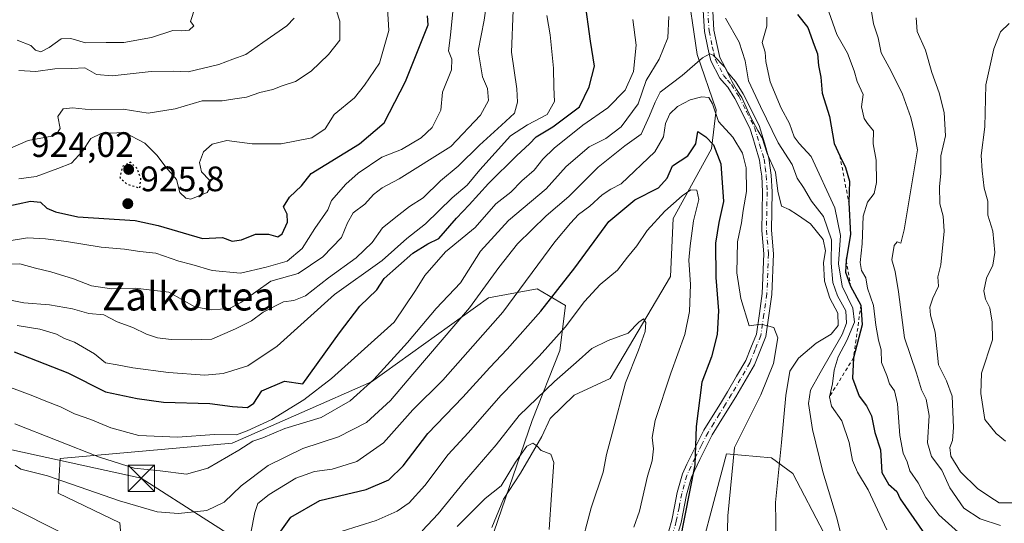
# Model space of a CAD drawing. Units: metres. Extents: x 637639 to 641085, y 4755260 to 4757642.
# Drawn here: x 639684 to 639963, y 4756739 to 4756881 of the extents above; entities that cross this region are included whole.
import ezdxf
from ezdxf.enums import TextEntityAlignment as Align

# ---------------------------------------------------------------- set-up
doc = ezdxf.new("R2010")
doc.units = ezdxf.units.M
doc.header["$MEASUREMENT"] = 0
for name, pattern in [('DGN Style 2', [1.648017, 0.98881, -0.659207]), ('DGN Style 4', [2.638475, 1.318413, -0.659207, 0.001648, -0.659207]), ('DGN Style 5', [1.153612, 0.494405, -0.659207])]:
    doc.linetypes.add(name, pattern=pattern)
for name, color, linetype, lineweight in [('Arbolado forestal CxS', 92, 'Continuous', 0), ('Corriente natural eje', 4, 'DGN Style 4', 0), ('Corriente natural lineal', 142, 'Continuous', 13), ('Curva de nivel maestra', 30, 'Continuous', 30), ('Curva de nivel maestra depresión', 30, 'DGN Style 5', 30), ('Curva de nivel normal', 30, 'Continuous', 0), ('Escarpado lineal', 30, 'DGN Style 2', 0), ('Pista no pavimentada Cxs', 111, 'Continuous', 0), ('Pista no pavimentada eje', 91, 'DGN Style 4', 0), ('Prado CxS', 92, 'Continuous', 0), ('Punto de cota en terreno', 7, 'Continuous', 0), ('Roquedo CxS', 135, 'Continuous', 0), ('Rótulo de punto de cota en terreno', 7, 'Continuous', 0), ('Tendido', 6, 'Continuous', 0), ('Texto cartográfico', 7, 'Continuous', 0), ('Torre de tendido puntual', 7, 'Continuous', 0)]:
    doc.layers.add(name, color=color, linetype=linetype, lineweight=lineweight)
doc.styles.add('Style-Arial', font='txt')

# ---------------------------------------------------------------- blocks, each defined once
blk = doc.blocks.new('5PATER')
at = {"layer": 'Roquedo CxS', "linetype": 'Continuous', "lineweight": 0}
h = blk.add_hatch(color=51, dxfattribs=at)
edge = h.paths.add_edge_path()
edge.add_ellipse((0, 0), major_axis=(-0.11, -0.111), ratio=0.999422, start_angle=0, end_angle=360)
blk = doc.blocks.new('5TTEND')
at = {"layer": 'Corriente natural eje', "color": 7, "linetype": 'Continuous', "lineweight": 0}
for p, q in [((-0.375, 0.3754), (0.375, -0.3746)), ((0.372, 0.3784), (-0.372, -0.3776))]:
    blk.add_line(p, q, dxfattribs=at)
at = {"layer": 'Corriente natural eje', "color": 7, "linetype": 'Continuous', "lineweight": 0, "flags": 128}
blk.add_lwpolyline([(-0.375, -0.3746), (0.375, -0.3746), (0.375, 0.3754), (-0.375, 0.3754), (-0.372, -0.3776)], dxfattribs=at)

msp = doc.modelspace()

# ---------------------------------------------------------------- linework, layer by layer
at = {"layer": 'Arbolado forestal CxS', "color": 92, "linetype": 'Continuous', "lineweight": 0}
for points in [[(639817.403, 4756733.2633, 858.1627), (639829.3069, 4756767.8387, 863.8957), (639837.1035, 4756787.7103, 870.6872), (639838.7149, 4756800.4501, 873.8888), (639830.741, 4756805.1193, 879.1563), (639816.9549, 4756802.6117, 884.5911), (639783.7667, 4756778.8337, 891.0207), (639744.3165, 4756761.4209, 894.9391), (639695.5501, 4756757.1071, 888.4519), (639695.0115, 4756747.2413, 884.2326), (639712.4683, 4756738.8559, 883.5296), (639713.3479, 4756728.9389, 880.2051)], [(639817.403, 4756733.2633, 858.1627), (639829.3069, 4756767.8387, 863.8957), (639837.1035, 4756787.7103, 870.6872), (639838.7149, 4756800.4501, 873.8888), (639830.741, 4756805.1193, 879.1563), (639816.9549, 4756802.6117, 884.5911), (639783.7667, 4756778.8337, 891.0207), (639744.3165, 4756761.4209, 894.9391), (639695.5501, 4756757.1071, 888.4519), (639695.0115, 4756747.2413, 884.2326), (639712.4683, 4756738.8559, 883.5296), (639713.3479, 4756728.9389, 880.2051)], [(639911.9663, 4756736.0967, 888.3825), (639903.1059, 4756752.8259, 885.7664), (639897.1031, 4756757.2959, 883.3135), (639884.3401, 4756758.4573, 877.6278), (639873.8961, 4756718.9849, 875.618)], [(639911.9663, 4756736.0967, 888.3825), (639903.1059, 4756752.8259, 885.7664), (639897.1031, 4756757.2959, 883.3135), (639884.3401, 4756758.4573, 877.6278), (639873.8961, 4756718.9849, 875.618)]]:
    msp.add_polyline3d(points, dxfattribs=at)
at = {"layer": 'Corriente natural lineal', "color": 142, "linetype": 'Continuous', "lineweight": 13}
msp.add_polyline3d([(639865.3501, 4757068.8501, 900.6082), (639860.4101, 4757053.7001, 899.6348), (639860.3101, 4757041.3501, 898.3507), (639860.9501, 4757028.4201, 897.4341), (639863.5301, 4757007.8001, 895.6289), (639865.2101, 4756992.0801, 894.2241), (639866.5801, 4756977.9501, 893.2867), (639867.5301, 4756962.7301, 892.289), (639871.8701, 4756937.4301, 890.8518), (639872.7601, 4756925.3701, 890.5962), (639872.9701, 4756892.8001, 888.5995), (639876.0501, 4756871.5501, 886.6294), (639881.4101, 4756855.8401, 879.8068), (639880.0901, 4756844.8501, 875.4132), (639869.2058, 4756825.1277, 869.8741), (639868.5232, 4756808.6976, 867.3116), (639851.3935, 4756779.7502, 862.881), (639841.2259, 4756775.0673, 862.896), (639834.4451, 4756768.4651, 862.2729), (639832.0001, 4756763.3101, 861.1799), (639825.9901, 4756752.9301, 860.5081), (639821.1401, 4756745.5701, 860.3697), (639817.8501, 4756737.5501, 858.6861)], dxfattribs=at)
at = {"layer": 'Curva de nivel maestra', "color": 30, "linetype": 'Continuous', "lineweight": 30, "flags": 128}
for points, elevation in [([(639682.59, 4756787.3501), (639697.78, 4756781.3401), (639708.4, 4756776.0001), (639717.39, 4756774.0801), (639724.9, 4756773.0601), (639737.95, 4756772.7201), (639744.38, 4756771.8701), (639748.66, 4756771.5701), (639750.47, 4756772.7701), (639752.68, 4756776.2501), (639759.1, 4756779.0401), (639764.32, 4756778.2501), (639774.73, 4756792.6601), (639780.52, 4756800.2601), (639785.32, 4756804.8601), (639787.39, 4756808.0601), (639795.52, 4756815.2801), (639799.76, 4756817.8901), (639802.9, 4756819.4201), (639807.84, 4756825.2001), (639811.44, 4756828.9401), (639816.97, 4756835.0201), (639824.92, 4756842.9401), (639828.58, 4756846.2401), (639830.48, 4756848.2401), (639835.12, 4756851.0301), (639842.68, 4756856.7201), (639845.47, 4756862.3601), (639846.96, 4756868.1901), (639845.83, 4756875.3601), (639844.19, 4756887.1401)], 900), ([(639680.21, 4756828.4601), (639687.21, 4756829.9901), (639690.03, 4756829.7401), (639691.85, 4756828.0501), (639694.3, 4756826.9801), (639700.6, 4756825.5401), (639716.83, 4756824.5101), (639723.34, 4756823.0701), (639735.88, 4756819.4301), (639741.6, 4756819.7101), (639744.28, 4756818.6601), (639746.96, 4756819.0101), (639750.91, 4756820.6301), (639754.63, 4756820.6901), (639757.21, 4756819.9001), (639758.46, 4756820.7201), (639760.03, 4756824.0601), (639759.94, 4756826.3301), (639758.87, 4756828.4001), (639760.54, 4756831.1301), (639763.93, 4756834.3501), (639766.66, 4756837.8101), (639780.36, 4756846.2401), (639787.38, 4756852.2001), (639793.42, 4756863.8801), (639799.82, 4756879.9101), (639799.63, 4756882.5201)], 925), ([(639904.48, 4756882.8801), (639907.44, 4756879.1801), (639909.15, 4756874.1901), (639910.11, 4756871.7401), (639910.39, 4756868.4301), (639911.05, 4756865.1201), (639911.44, 4756860.5401), (639913.5, 4756854.0201), (639914.87, 4756846.3201), (639916.4804, 4756842.8802), (639918.03, 4756839.5701), (639919.16, 4756835.6601), (639919.02, 4756829.5701), (639919.52, 4756820.5801), (639918.24, 4756813.2501), (639918.1, 4756809.9201), (639919.52, 4756805.9201), (639922.44, 4756800.5801), (639922.83, 4756794.9201), (639920.34, 4756785.5801), (639920.02, 4756779.8801), (639921.92, 4756774.7301), (639924.04, 4756772.0101), (639925.45, 4756769.2001), (639926.34, 4756764.4901), (639927.96, 4756759.5601), (639928.4, 4756753.1101), (639930.25, 4756749.8301), (639932.64, 4756747.7301), (639933.6, 4756745.6901), (639942.85, 4756732.3901)], 900), ([(639757.63, 4756735.8301), (639760.96, 4756740.5001), (639769.16, 4756745.2401), (639782.28, 4756748.3501), (639788.7, 4756751.0201), (639792.79, 4756755.0001), (639799.79, 4756764.2101), (639809.66, 4756774.4401), (639817.28, 4756782.8901), (639822.25, 4756788.0501), (639831.76, 4756798.8501), (639841.36, 4756811.0701), (639851.01, 4756824.2801), (639858.43, 4756830.3301), (639865.11, 4756833.7701), (639867.58, 4756836.5301), (639869.09, 4756839.9701), (639873.45, 4756842.7901), (639875.64, 4756846.2201), (639876.25, 4756849.7401), (639878.54, 4756848.2101), (639880.64, 4756845.9501), (639882.76, 4756840.5801), (639883.55, 4756829.8801), (639882.16, 4756823.9201), (639881.2, 4756818.1101), (639881.38, 4756808.3901), (639882.08, 4756798.9201), (639881.73, 4756792.2501), (639880.12, 4756785.9201), (639877.4, 4756778.7201), (639875.72, 4756766.1501), (639875.36, 4756755.2801), (639871, 4756733.3201)], 875)]:
    msp.add_lwpolyline(points, dxfattribs=dict(at, elevation=elevation))
at = {"layer": 'Curva de nivel maestra depresión', "color": 30, "linetype": 'DGN Style 5', "lineweight": 30, "elevation": 925, "flags": 128}
msp.add_lwpolyline([(639718.2, 4756833.7401), (639718.44, 4756836.4901), (639717.32, 4756839.3101), (639715.52, 4756841.0201), (639713.21, 4756839.8001), (639712.5, 4756836.6401), (639714.44, 4756834.8201), (639718.2, 4756833.7401)], dxfattribs=at)
at = {"layer": 'Curva de nivel normal', "color": 30, "linetype": 'Continuous', "lineweight": 0, "flags": 128}
for points, elevation in [([(639816.46, 4756886.65), (639815.75, 4756881.26), (639814.04, 4756872.57), (639815.25, 4756865.24), (639816.65, 4756861.91), (639816.92, 4756858.52), (639814.69, 4756854.4), (639806.24, 4756845.48), (639791.64, 4756836.35), (639786.84, 4756833.77), (639784.35, 4756831.9), (639781.9, 4756829.11), (639778.64, 4756826.66), (639776.99, 4756823.9), (639775.31, 4756819.66), (639769.96, 4756814.25), (639763.02, 4756809.52), (639755.26, 4756807.32), (639746.73, 4756801.31), (639743.52, 4756799.58), (639738.44, 4756799.22), (639733.75, 4756800.05), (639726.33, 4756804.24), (639716.84, 4756805.36), (639710.1, 4756805.18), (639704.47, 4756805.97), (639699.33, 4756807.96), (639692.9, 4756809.96), (639688.61, 4756810.99), (639684.2, 4756812.25), (639677.09, 4756812)], 915), ([(639950.98, 4756735.38), (639944.53, 4756741.15), (639940.8, 4756746.04), (639938.7, 4756750.18), (639936.3, 4756753.62), (639935.56, 4756756.19), (639934.38, 4756758.65), (639933.44, 4756763.6), (639932.78, 4756772.58), (639931.92, 4756776.23), (639930.56, 4756778.3), (639929.79, 4756780.6), (639928.25, 4756784.25), (639928.17, 4756787.92), (639927.41, 4756790.65), (639926.67, 4756794.89), (639926, 4756800.41), (639924.26, 4756805.34), (639923.84, 4756808.25), (639922.57, 4756810.32), (639922.25, 4756812.66), (639922.84, 4756817.92), (639923.12, 4756825.79), (639924.34, 4756829.73), (639926.16, 4756832.16), (639926.86, 4756835.24), (639926.8, 4756841.57), (639925.87, 4756846.24), (639926.04, 4756849.88), (639924.33, 4756851.98), (639923.38, 4756853.45), (639922.6, 4756856.73), (639923.06, 4756860.24), (639921.4, 4756863.91), (639920.56, 4756866.91), (639918.64, 4756871.91), (639915.63, 4756877.24), (639912.81, 4756885.21)], 905), ([(639806.83, 4756883.69), (639806.17, 4756877.03), (639805.6, 4756872.6), (639806.54, 4756870.24), (639806.42, 4756867.24), (639803.93, 4756860.87), (639803.42, 4756855.77), (639800.97, 4756850.87), (639797.88, 4756847.92), (639792.25, 4756844.66), (639786.76, 4756842.44), (639780, 4756837.97), (639776.5, 4756834.77), (639772.49, 4756830.18), (639771.41, 4756827.58), (639767.76, 4756822.25), (639764.11, 4756816.62), (639759.86, 4756812.96), (639753.97, 4756811.29), (639746.65, 4756809.6), (639738.64, 4756810.4), (639732.88, 4756812.1), (639729.24, 4756813), (639722.67, 4756815.27), (639718.14, 4756815.75), (639713.86, 4756816.36), (639707.19, 4756816.94), (639697.35, 4756818.53), (639691.47, 4756819.31), (639686.35, 4756819.64), (639675.82, 4756817.89)], 920), ([(639679.29, 4756802.38), (639685.34, 4756801.18), (639692.6, 4756800.65), (639699.1, 4756799.48), (639703.73, 4756798.15), (639707.97, 4756797.84), (639711.7, 4756795.79), (639716.19, 4756794.22), (639720.04, 4756792.29), (639723.21, 4756791.24), (639727.06, 4756790.79), (639732.71, 4756790.74), (639738.58, 4756790.89), (639745.28, 4756793.83), (639749.8, 4756796.06), (639753.14, 4756798.6), (639758.87, 4756801.5), (639761.76, 4756801.83), (639765.11, 4756803.14), (639771.65, 4756808.25), (639779.44, 4756813.92), (639784.02, 4756818.28), (639786.89, 4756822.42), (639791.51, 4756826.16), (639794.51, 4756828.52), (639798.38, 4756830.97), (639803.33, 4756835.76), (639808.38, 4756839.91), (639814.35, 4756845.85), (639820.59, 4756851.51), (639824.28, 4756854.91), (639825.12, 4756858.07), (639824.97, 4756861.82), (639823.45, 4756872.24), (639823.94, 4756884.06)], 910), ([(639773.87, 4756883.92), (639774.79, 4756881.02), (639774.78, 4756875.64), (639771.57, 4756871.57), (639766.74, 4756866.8), (639762.26, 4756863.87), (639758.52, 4756862.62), (639755.86, 4756861.58), (639752.19, 4756860.76), (639748.35, 4756859.45), (639745.11, 4756858.98), (639741.53, 4756858.41), (639735.82, 4756858.45), (639728.2, 4756856.16), (639720.56, 4756854.94), (639713.41, 4756856.05), (639704.46, 4756855.91), (639699.08, 4756856.46), (639696.4, 4756856.11), (639694.9, 4756853.94), (639695.56, 4756850.58), (639694.56, 4756848.95), (639693.21, 4756848.43), (639686.53, 4756847.2), (639680.87, 4756844.73)], 935), ([(639682.71, 4756766.89), (639706.76, 4756757.51), (639716.6, 4756754.33), (639723.93, 4756753.65), (639731.41, 4756752.68), (639737.42, 4756754.39), (639746.16, 4756759.48), (639750.13, 4756762.06), (639752.98, 4756762.99), (639759.22, 4756765.62), (639769.52, 4756768.73), (639777.73, 4756773.4), (639784.42, 4756779.45), (639793.97, 4756789.92), (639802.12, 4756799.58), (639809.02, 4756806.9), (639814.64, 4756815.84), (639822.64, 4756824.56), (639833.24, 4756833.48), (639838.95, 4756839.84), (639845.43, 4756845.34), (639850.16, 4756847.72), (639854.51, 4756851.01), (639859.32, 4756857.56), (639861.63, 4756864.16), (639865.26, 4756870.24), (639867.76, 4756876.26), (639868.02, 4756882.33)], 890), ([(639833.5, 4756882.62), (639834.43, 4756877.07), (639835.32, 4756867.62), (639835.41, 4756862.24), (639835.63, 4756858.24), (639833.52, 4756854.51), (639827.99, 4756851.65), (639823.15, 4756848.51), (639814.51, 4756838.91), (639810.85, 4756834.57), (639806.6, 4756830.91), (639799.08, 4756823.6), (639793.81, 4756819.45), (639786.84, 4756813.23), (639773.27, 4756803.58), (639757.03, 4756788.96), (639748.76, 4756783.4), (639741.77, 4756781.21), (639736.62, 4756780.72), (639726.29, 4756781.47), (639716.18, 4756782.76), (639711.7, 4756783.67), (639708.46, 4756784.24), (639705.27, 4756786.79), (639699.63, 4756790.07), (639696.85, 4756791.08), (639694.56, 4756792.28), (639689.81, 4756793.76), (639683.38, 4756794.79)], 905), ([(639683.43, 4756875.6), (639687.24, 4756874.13), (639688.63, 4756872.8), (639690.11, 4756872.29), (639692.49, 4756873.51), (639695.88, 4756875.96), (639698.61, 4756876.04), (639702.77, 4756874.81), (639708.58, 4756874.96), (639713.6, 4756874.98), (639721.5, 4756876.34), (639727.48, 4756878.33), (639730.09, 4756878.24), (639732.16, 4756878.42), (639733.49, 4756879.69), (639732.5, 4756880.85), (639733.85, 4756884.95)], 945), ([(639683.87, 4756836.33), (639688.79, 4756836.96), (639694.97, 4756839.28), (639698.78, 4756840.8), (639701.96, 4756844.14), (639704.26, 4756847.7), (639707.21, 4756849.18), (639713.84, 4756849.46), (639719.61, 4756846.41), (639722.97, 4756843.04), (639725.65, 4756839.52), (639728.55, 4756836.11), (639729.45, 4756832.49), (639731.22, 4756830.84), (639732.63, 4756830.59), (639737.24, 4756832.49), (639738, 4756833.64), (639737.9, 4756835.91), (639735.63, 4756838.33), (639735.02, 4756840.94), (639736.19, 4756844), (639738.64, 4756846.16), (639742.85, 4756847.21), (639749.96, 4756846.26), (639758.22, 4756846.22), (639766.92, 4756847.98), (639770.71, 4756850.52), (639773.25, 4756854.5), (639778.97, 4756859.26), (639781.79, 4756862.83), (639786.08, 4756869.08), (639788.68, 4756878.35), (639788.33, 4756884.67)], 930), ([(639925.4, 4756883.71), (639926.02, 4756880.24), (639927.33, 4756876.24), (639928.2, 4756872.05), (639931.01, 4756866.84), (639934.24, 4756860.31), (639936.62, 4756853.69), (639937.49, 4756849.7), (639938.44, 4756844.51), (639934.72, 4756821.88), (639933.72, 4756818.14), (639932.67, 4756818.44), (639931.88, 4756817.41), (639931.22, 4756813.33), (639932.15, 4756810.08), (639933.13, 4756804.27), (639934.79, 4756791.28), (639938.14, 4756781.26), (639939.6, 4756776.58), (639940.89, 4756773.92), (639941.76, 4756769.26), (639941.31, 4756761.54), (639942.39, 4756757.68), (639945.37, 4756753.79), (639947.61, 4756748.8), (639951.55, 4756743.03), (639956.18, 4756740.06), (639961.97, 4756738.13)], 910), ([(639857.84, 4756881.41), (639858.77, 4756874.16), (639858.01, 4756866.69), (639855.66, 4756861.46), (639850.78, 4756856.46), (639843.66, 4756851.5), (639835.55, 4756845.02), (639832.31, 4756841.9), (639829.88, 4756838.74), (639826.41, 4756835.77), (639823.27, 4756832.53), (639819, 4756829.24), (639813.13, 4756822.52), (639804.79, 4756815.65), (639798.92, 4756808.93), (639796.26, 4756804.68), (639790.18, 4756795.72), (639772.46, 4756779.81), (639764.66, 4756773.73), (639755.52, 4756768.12), (639748.52, 4756764.95), (639745.52, 4756763.82), (639739.3, 4756763.9), (639728.79, 4756763.19), (639717.86, 4756763.58), (639709.99, 4756765.76), (639704.32, 4756768.19), (639699.67, 4756769.76), (639695.73, 4756771.78), (639691.53, 4756773.36), (639687.38, 4756775.01), (639680.8, 4756777.49)], 895), ([(639761.92, 4756881.85), (639759.82, 4756879.62), (639752.98, 4756874.9), (639748.19, 4756871.55), (639744.52, 4756870.19), (639740.52, 4756868.66), (639731.86, 4756866.6), (639727.66, 4756866.84), (639721.38, 4756866.72), (639710.32, 4756865.53), (639705.9, 4756865.91), (639702.54, 4756867.78), (639698.92, 4756867.55), (639694.08, 4756867.48), (639688.69, 4756866.7), (639683.9, 4756867.02)], 940), ([(639884.12, 4756881.86), (639887.93, 4756875), (639889.67, 4756869.78), (639890.55, 4756864.12), (639894, 4756856.77), (639899.01, 4756846.52), (639902.92, 4756840.4), (639904.38, 4756836.55), (639906.19, 4756833.83), (639908.48, 4756829.95), (639911.81, 4756825.61), (639914.15, 4756819), (639914.05, 4756812.4), (639914.5, 4756806.98), (639915.81, 4756803.22), (639918.17, 4756798.9), (639918.31, 4756795.44), (639917.13, 4756792.25), (639910.87, 4756781.36), (639908.15, 4756776.45), (639907.59, 4756772.72), (639908.72, 4756765.32), (639911.66, 4756753.37), (639915.5, 4756740.59), (639918.29, 4756729.73)], 890), ([(639929.79, 4756736.88), (639924.45, 4756748.21), (639921.5, 4756753.25), (639920.1, 4756756.52), (639919.14, 4756761.68), (639917.05, 4756767.78), (639914.06, 4756771.92), (639913.54, 4756774.5801), (639914.39, 4756778.25), (639914.86, 4756782.17), (639916, 4756785.93), (639918.48, 4756790.5), (639920.64, 4756795.69), (639920.15, 4756799.66), (639917.16, 4756805.94), (639916.12, 4756812.27), (639916.67, 4756820.31), (639915.04, 4756828.12), (639908.37, 4756842.64), (639904.92, 4756846.32), (639903.52, 4756848.22), (639902.24, 4756851.99), (639899.89, 4756856.31), (639896.74, 4756863.79), (639895.55, 4756869.58), (639895.27, 4756872.24), (639894.48, 4756874.91), (639895.82, 4756879.57), (639895.75, 4756882.14)], 895), ([(639965.39, 4756744.53), (639961.61, 4756744.59), (639958.99, 4756746.22), (639955.5, 4756748.62), (639950.68, 4756753.32), (639947.94, 4756757.78), (639947.62, 4756760.25), (639948.39, 4756762.25), (639948.67, 4756765.92), (639948.28, 4756774.72), (639946.72, 4756779.09), (639944.46, 4756783.63), (639943.44, 4756792.85), (639942.19, 4756797.68), (639941.92, 4756799.95), (639942.84, 4756802.52), (639944.46, 4756805.92), (639944.19, 4756808.58), (639945.05, 4756811.92), (639946.05, 4756821.53), (639945.72, 4756825.78), (639944.81, 4756829.23), (639944.72, 4756834.13), (639945.09, 4756837.84), (639945.11, 4756842.85), (639946.38, 4756848.46), (639946.04, 4756855.12), (639944.6, 4756860.66), (639942.52, 4756866.48), (639940.69, 4756872.81), (639938.35, 4756878.05), (639938.1, 4756881.91)], 915), ([(639964.41, 4756880.28), (639961.95, 4756877.93), (639960.06, 4756873.17), (639957.86, 4756862.97), (639957.56, 4756851.07), (639956.54, 4756842.97), (639956.82, 4756838.56), (639957.39, 4756833.69), (639958.39, 4756830.02), (639958.38, 4756826.02), (639959.78, 4756821.54), (639960.37, 4756815.43), (639959.81, 4756811.85), (639958.03, 4756808.22), (639957.28, 4756804.58), (639957.78, 4756802.25), (639958.99, 4756799.78), (639959.59, 4756795.71), (639959.76, 4756790.69), (639956.63, 4756781.26), (639956.42, 4756775.51), (639957.52, 4756768.12), (639960.75, 4756764.22), (639963.38, 4756762.04)], 920), ([(639682.86, 4756755.25), (639684.44, 4756754.11), (639692.04, 4756752.21), (639712.39, 4756745.07), (639723.1, 4756742.02), (639729.11, 4756741.57), (639737.16, 4756742.37), (639742.05, 4756744.71), (639746.82, 4756749.32), (639754.52, 4756755.08), (639764.34, 4756759.91), (639774.46, 4756763.24), (639782.33, 4756767.31), (639789.15, 4756773.49), (639795.52, 4756781), (639811.59, 4756799.78), (639819.86, 4756811.19), (639825.18, 4756817.88), (639833.3, 4756825.83), (639839.65, 4756831.36), (639847.96, 4756839.64), (639855.58, 4756845.65), (639860.16, 4756848.99), (639862.56, 4756854.18), (639864.12, 4756858), (639865.56, 4756860.89), (639871.84, 4756865.59), (639877.54, 4756870.56), (639879.68, 4756871.73), (639880.56, 4756871.32), (639883.87, 4756867.94), (639885.93, 4756863.83), (639887.19, 4756861.6), (639888.66, 4756859.39), (639891.18, 4756853.92), (639893.26, 4756849.99), (639894.5, 4756847.9), (639895.84, 4756843.47), (639898.23, 4756838.21), (639898.9, 4756832.87), (639899.92, 4756828.62), (639902.08, 4756827.64), (639904.5, 4756826.12), (639908.19, 4756823.58), (639911.75, 4756819.09), (639912.42, 4756815.96), (639911.86, 4756812.58), (639912.1, 4756807.31), (639913.66, 4756802.52), (639915.94, 4756798.3), (639915.95, 4756794.79), (639914.02, 4756792.3), (639909.74, 4756789.74), (639904.8, 4756785.56), (639902.33, 4756781.84), (639901.16, 4756774.96), (639899.98, 4756761.65), (639898.22, 4756744.61), (639898.42, 4756733.7)], 885), ([(639749.61, 4756736.02), (639750.72, 4756741.83), (639751.63, 4756744.34), (639754.82, 4756746.92), (639762.34, 4756751.49), (639767.64, 4756753.44), (639772.69, 4756754.07), (639779.68, 4756756.22), (639787.17, 4756761.52), (639795.5, 4756770.92), (639803.98, 4756779.25), (639820.96, 4756798.58), (639835.69, 4756818.45), (639840.17, 4756823.73), (639842.42, 4756826.2), (639845.67, 4756828.6), (639849.1, 4756831.79), (639851.6, 4756833.44), (639854.48, 4756834.86), (639864.1, 4756843.98), (639866.54, 4756848.24), (639867.06, 4756852), (639868.28, 4756854.69), (639870.5, 4756856.77), (639874.08, 4756858.67), (639877.37, 4756859.55), (639879.31, 4756859.38), (639880.36, 4756857.55), (639882.12, 4756852.6), (639886.18, 4756848.08), (639888.92, 4756843.62), (639889.92, 4756839.42), (639889.99, 4756832.69), (639889.08, 4756827.36), (639888.6, 4756823.88), (639887.52, 4756818.48), (639887.3, 4756809.72), (639888.4, 4756802.46), (639890.78, 4756794.69), (639894.16, 4756795.17), (639897.79, 4756794.25), (639898.95, 4756791.28), (639897.71, 4756783.98), (639894.05, 4756775.13), (639886.62, 4756760.25), (639884.71, 4756740.9), (639884.44, 4756728.74)], 880), ([(639775.52, 4756736.51), (639785.07, 4756739.59), (639791.07, 4756742.18), (639794.42, 4756744.59), (639798.9, 4756749.49), (639805.53, 4756758.27), (639811.18, 4756764.35), (639820.51, 4756775.05), (639831.3, 4756786.05), (639838.7, 4756794.33), (639844.1, 4756801.6), (639848.55, 4756806.38), (639853.51, 4756810.49), (639856.29, 4756814.1), (639858.93, 4756817.36), (639861.88, 4756821.64), (639866.92, 4756827.14), (639871.84, 4756831.5), (639874.25, 4756833.22), (639875.98, 4756833.13), (639876.49, 4756830.45), (639875.03, 4756824.45), (639874.08, 4756817.35), (639873.69, 4756813.29), (639874.16, 4756806.4), (639873.91, 4756798.77), (639872.53, 4756792.2), (639868.61, 4756781.26), (639864.19, 4756767.83), (639863.26, 4756763.01), (639863.68, 4756759.87), (639863.32, 4756756.48), (639861.95, 4756752.06), (639859.75, 4756742.21), (639858.14, 4756737.7)], 870), ([(639798.17, 4756736.64), (639802.65, 4756741.44), (639810.11, 4756750.56), (639819.08, 4756760.96), (639825.63, 4756769.26), (639835.6, 4756778.94), (639841.78, 4756784.32), (639846.18, 4756788.26), (639850.87, 4756790.51), (639856.52, 4756792.63), (639859.56, 4756795.71), (639860.88, 4756796.69), (639861.53, 4756795.61), (639861.28, 4756793.09), (639859.4, 4756787.81), (639855.75, 4756778.58), (639852.1, 4756764.58), (639850.33, 4756758.24), (639849.44, 4756753.2), (639846.04, 4756743.16), (639842.72, 4756730.66)], 865), ([(639834.09, 4756737), (639834.76, 4756746.79), (639835.4, 4756755.97), (639834.63, 4756758.34), (639831.82, 4756759.39), (639830.59, 4756760.66), (639829.5, 4756761.42), (639827.81, 4756760.58), (639824.55, 4756756.04), (639820.57, 4756749.37), (639816, 4756745.75), (639811.14, 4756740.98), (639808.06, 4756737.8)], 860), ([(639678.57, 4756744.87), (639699.04, 4756734.53)], 880)]:
    msp.add_lwpolyline(points, dxfattribs=dict(at, elevation=elevation))
at = {"layer": 'Escarpado lineal', "color": 30, "linetype": 'DGN Style 2', "lineweight": 0}
msp.add_polyline3d([(639916.4804, 4756842.8802, 899.3618), (639919.02, 4756829.5701, 899.018), (639919.52, 4756820.5801, 898.8471), (639918.24, 4756813.2501, 896.0599), (639919.52, 4756805.9201, 898.1206), (639922.44, 4756800.5801, 899.2833), (639920.34, 4756785.5801, 896.041), (639913.54, 4756774.5801, 891.9756)], dxfattribs=at)
at = {"layer": 'Pista no pavimentada Cxs', "color": 111, "linetype": 'Continuous', "lineweight": 0}
for points in [[(639867.9989, 4756736.6359, 876.3751), (639868.8455, 4756739.6533, 876.9512), (639869.6209, 4756743.5251, 877.0237), (639870.4207, 4756747.4939, 876.6443), (639871.8981, 4756752.7647, 876.0443), (639873.1587, 4756755.4727, 876.6735), (639874.3283, 4756757.9785, 877.1241), (639876.1233, 4756761.5079, 877.6247), (639877.9687, 4756765.1433, 880.2497), (639879.6385, 4756767.8309, 881.7523), (639881.2419, 4756770.4187, 880.31), (639882.9461, 4756773.1873, 879.1792), (639884.6577, 4756775.9637, 879.4239), (639887.2293, 4756780.3791, 879.6874), (639889.8155, 4756784.8253, 882.0053), (639891.2799, 4756788.4815, 881.5473), (639892.8263, 4756792.3305, 880.8685), (639893.6687, 4756798.1497, 884.095), (639894.4937, 4756803.8213, 882.8471), (639894.9329, 4756815.0535, 882.3788), (639894.3539, 4756821.6945, 883.4245), (639894.5545, 4756832.6233, 885.6533), (639894.3247, 4756837.1115, 886.7435), (639894.0225, 4756839.3149, 887.7389), (639893.7013, 4756841.6343, 888.7579), (639892.4797, 4756845.7289, 886.7573), (639891.7889, 4756848.0619, 886.6871), (639891.1031, 4756850.4005, 887.4739), (639888.8637, 4756854.7963, 887.9268), (639886.6847, 4756859.0799, 888.4086), (639884.6997, 4756862.2591, 890.6134), (639883.6761, 4756863.4421, 890.2747), (639882.4441, 4756864.8705, 889.3081), (639879.9325, 4756869.7235, 889.875), (639879.4555, 4756871.7515, 890.0999), (639879.0509, 4756873.4559, 890.3863), (639878.1131, 4756878.0575, 891.0401), (639877.5629, 4756887.1403, 896.4879)], [(639867.9989, 4756736.6359, 876.3751), (639868.8455, 4756739.6533, 876.9512), (639869.6209, 4756743.5251, 877.0237), (639870.4207, 4756747.4939, 876.6443), (639871.8981, 4756752.7647, 876.0443), (639873.1587, 4756755.4727, 876.6735), (639874.3283, 4756757.9785, 877.1241), (639876.1233, 4756761.5079, 877.6247), (639877.9687, 4756765.1433, 880.2497), (639879.6385, 4756767.8309, 881.7523), (639881.2419, 4756770.4187, 880.31), (639882.9461, 4756773.1873, 879.1792), (639884.6577, 4756775.9637, 879.4239), (639887.2293, 4756780.3791, 879.6874), (639889.8155, 4756784.8253, 882.0053), (639891.2799, 4756788.4815, 881.5473), (639892.8263, 4756792.3305, 880.8685), (639893.6687, 4756798.1497, 884.095), (639894.4937, 4756803.8213, 882.8471), (639894.9329, 4756815.0535, 882.3788), (639894.3539, 4756821.6945, 883.4245), (639894.5545, 4756832.6233, 885.6533), (639894.3247, 4756837.1115, 886.7435), (639894.0225, 4756839.3149, 887.7389), (639893.7013, 4756841.6343, 888.7579), (639892.4797, 4756845.7289, 886.7573), (639891.7889, 4756848.0619, 886.6871), (639891.1031, 4756850.4005, 887.4739), (639888.8637, 4756854.7963, 887.9268), (639886.6847, 4756859.0799, 888.4086), (639884.6997, 4756862.2591, 890.6134), (639883.6761, 4756863.4421, 890.2747), (639882.4441, 4756864.8705, 889.3081), (639879.9325, 4756869.7235, 889.875), (639879.4555, 4756871.7515, 890.0999), (639879.0509, 4756873.4559, 890.3863), (639878.1131, 4756878.0575, 891.0401), (639877.5629, 4756887.1403, 896.4879)], [(639880.2601, 4756887.4901, 895.599), (639880.8101, 4756878.4101, 891.2813), (639881.7001, 4756874.0401, 889.2141), (639882.5001, 4756870.6701, 888.3463), (639884.7101, 4756866.4001, 891.2422), (639886.8901, 4756863.8801, 892.3878), (639889.0501, 4756860.4201, 890.7226), (639893.6401, 4756851.4101, 888.8927), (639895.0801, 4756846.5001, 890.3232), (639896.3601, 4756842.2101, 892.9062), (639897.0301, 4756837.3701, 889.0625), (639897.2701, 4756832.6701, 887.5799), (639897.0701, 4756821.7901, 882.9609), (639897.6501, 4756815.1201, 882.3752), (639897.2001, 4756803.5701, 881.5731), (639895.4701, 4756791.6201, 880.8639), (639892.2601, 4756783.6301, 882.3627), (639886.9901, 4756774.5701, 880.8196), (639883.5501, 4756768.9901, 881.4958), (639880.3401, 4756763.8101, 880.3704), (639876.7701, 4756756.7901, 878.1591), (639874.4501, 4756751.8201, 878.2467), (639873.0601, 4756746.8601, 877.4982), (639871.4901, 4756739.0201, 878.9441), (639869.7701, 4756732.8901, 878.9954)], [(639880.2601, 4756887.4901, 895.599), (639880.8101, 4756878.4101, 891.2813), (639881.7001, 4756874.0401, 889.2141), (639882.5001, 4756870.6701, 888.3463), (639884.7101, 4756866.4001, 891.2422), (639886.8901, 4756863.8801, 892.3878), (639889.0501, 4756860.4201, 890.7226), (639893.6401, 4756851.4101, 888.8927), (639895.0801, 4756846.5001, 890.3232), (639896.3601, 4756842.2101, 892.9062), (639897.0301, 4756837.3701, 889.0625), (639897.2701, 4756832.6701, 887.5799), (639897.0701, 4756821.7901, 882.9609), (639897.6501, 4756815.1201, 882.3752), (639897.2001, 4756803.5701, 881.5731), (639895.4701, 4756791.6201, 880.8639), (639892.2601, 4756783.6301, 882.3627), (639886.9901, 4756774.5701, 880.8196), (639883.5501, 4756768.9901, 881.4958), (639880.3401, 4756763.8101, 880.3704), (639876.7701, 4756756.7901, 878.1591), (639874.4501, 4756751.8201, 878.2467), (639873.0601, 4756746.8601, 877.4982), (639871.4901, 4756739.0201, 878.9441), (639869.7701, 4756732.8901, 878.9954)]]:
    msp.add_polyline3d(points, dxfattribs=at)
at = {"layer": 'Pista no pavimentada eje', "color": 91, "linetype": 'DGN Style 4', "lineweight": 0}
msp.add_polyline3d([(639878.8751, 4756887.3101, 896.0613), (639879.4251, 4756878.2301, 891.1701), (639880.3401, 4756873.7401, 889.7641), (639880.7401, 4756872.0551, 889.2752), (639881.1801, 4756870.1851, 889.1565), (639883.5451, 4756865.6151, 890.0968), (639884.6751, 4756864.3051, 890.971), (639885.7651, 4756863.0451, 891.4226), (639887.8351, 4756859.7301, 889.3079), (639890.0401, 4756855.3951, 888.3816), (639892.3351, 4756850.8901, 887.4972), (639893.0551, 4756848.4351, 887.417), (639893.7451, 4756846.1051, 888.4796), (639894.9951, 4756841.9151, 890.7283), (639895.3301, 4756839.4951, 889.2744), (639895.6401, 4756837.2351, 887.8656), (639895.8751, 4756832.6451, 886.5891), (639895.6751, 4756821.7401, 883.2), (639896.2551, 4756815.0851, 882.3584), (639895.8101, 4756803.7001, 882.2506), (639894.9751, 4756797.9601, 883.0273), (639894.1101, 4756791.9851, 880.8003), (639892.5051, 4756787.9901, 880.6781), (639891.0051, 4756784.2451, 881.9975), (639888.3701, 4756779.7151, 880.136), (639885.7901, 4756775.2851, 879.958), (639884.0701, 4756772.4951, 880.0644), (639882.3651, 4756769.7251, 879.9928), (639880.7601, 4756767.1351, 881.3457), (639879.1201, 4756764.4951, 880.1084), (639877.3001, 4756760.9101, 877.5604), (639875.5151, 4756757.4001, 877.4044), (639874.3551, 4756754.9151, 877.5479), (639873.1401, 4756752.3051, 876.6392), (639871.7051, 4756747.1851, 876.7477), (639870.9151, 4756743.2651, 877.3504), (639870.1301, 4756739.3451, 877.8613), (639869.2701, 4756736.2801, 877.6835)], dxfattribs=at)
at = {"layer": 'Prado CxS', "color": 92, "linetype": 'Continuous', "lineweight": 0}
for points in [[(639713.3479, 4756728.9389, 880.2051), (639712.4683, 4756738.8559, 883.5296), (639695.0115, 4756747.2413, 884.2326), (639695.5501, 4756757.1071, 888.4519), (639744.3165, 4756761.4209, 894.9391), (639783.7667, 4756778.8337, 891.0207), (639816.9549, 4756802.6117, 884.5911), (639830.741, 4756805.1193, 879.1563), (639838.7149, 4756800.4501, 873.8888), (639837.1035, 4756787.7103, 870.6872), (639829.3069, 4756767.8387, 863.8957), (639817.403, 4756733.2633, 858.1627)], [(639817.403, 4756733.2633, 858.1627), (639829.3069, 4756767.8387, 863.8957), (639837.1035, 4756787.7103, 870.6872), (639838.7149, 4756800.4501, 873.8888), (639830.741, 4756805.1193, 879.1563), (639816.9549, 4756802.6117, 884.5911), (639783.7667, 4756778.8337, 891.0207), (639744.3165, 4756761.4209, 894.9391), (639695.5501, 4756757.1071, 888.4519), (639695.0115, 4756747.2413, 884.2326), (639712.4683, 4756738.8559, 883.5296), (639713.3479, 4756728.9389, 880.2051)], [(639873.8961, 4756718.9849, 875.618), (639884.3401, 4756758.4573, 877.6278), (639897.1031, 4756757.2959, 883.3135), (639903.1059, 4756752.8259, 885.7664), (639911.9663, 4756736.0967, 888.3825)], [(639911.9663, 4756736.0967, 888.3825), (639903.1059, 4756752.8259, 885.7664), (639897.1031, 4756757.2959, 883.3135), (639884.3401, 4756758.4573, 877.6278), (639873.8961, 4756718.9849, 875.618)]]:
    msp.add_polyline3d(points, dxfattribs=at)
at = {"layer": 'Tendido', "color": 6, "linetype": 'Continuous', "lineweight": 0}
msp.add_polyline3d([(638410.3, 4757029.77, 865.7954), (638537.3555, 4757001.6603, 861.753), (638651.3274, 4756978.236, 857.6266), (638771.2548, 4756953.2621, 857.3968), (638867.6621, 4756933.2765, 857.8946), (638979.7469, 4756908.6797, 855.3491), (639096.9963, 4756884.2677, 853.8711), (639215.4911, 4756858.5411, 851.9726), (639322.9614, 4756837.3461, 852.4982), (639403.8993, 4756820.0405, 867.9384), (639469.7251, 4756804.4348, 885.8598), (639545.6607, 4756789.6181, 900.2235), (639625.3635, 4756771.9326, 892.1544), (639718.57, 4756751.51, 891.8179), (639885.9685, 4756644.4938, 872.8337), (640047.0782, 4756539.3207, 874.0568), (640211.9139, 4756434.2809, 887.1189), (640344.4723, 4756348.9433, 914.4031), (640465.64, 4756271.26, 924.84), (640581.9081, 4756229.6303, 914.1709), (640685.2459, 4756194.3344, 892.6312), (640788.55, 4756159.05, 864.7809), (640941.99, 4756103.86, 815.6737), (641070.4795, 4756058.5544, 776.888)], dxfattribs=at)

# ---------------------------------------------------------------- block references
at = {"layer": 'Punto de cota en terreno', "color": 7, "linetype": 'Continuous', "lineweight": 0, "xscale": 10, "yscale": 10, "zscale": 10}
for p in [(639715, 4756839, 924.02), (639714.75, 4756829.28, 925.8)]:
    msp.add_blockref('5PATER', p, dxfattribs=at)
at = {"layer": 'Torre de tendido puntual', "color": 7, "linetype": 'Continuous', "lineweight": 0, "xscale": 10, "yscale": 10, "zscale": 10}
msp.add_blockref('5TTEND', (639718.57, 4756751.51, 891.8179), dxfattribs=at)

# ---------------------------------------------------------------- texts
at = {"layer": 'Rótulo de punto de cota en terreno', "color": 7, "linetype": 'Continuous', "lineweight": 0, "style": 'Style-Arial'}
for s, p in [('924,02', (639687.3072, 4756842.5278)), ('925,8', (639718.2778, 4756832.8078))]:
    msp.add_text(s, height=7, dxfattribs=at).set_placement(p)
at = {"layer": 'Texto cartográfico', "color": 7, "linetype": 'Continuous', "lineweight": 0, "style": 'Style-Arial'}
msp.add_text('Zalkortea', height=8, dxfattribs=at).set_placement((639731.9732, 4756803.0301), align=Align.MIDDLE_CENTER)

doc.saveas('drawing.dxf')
